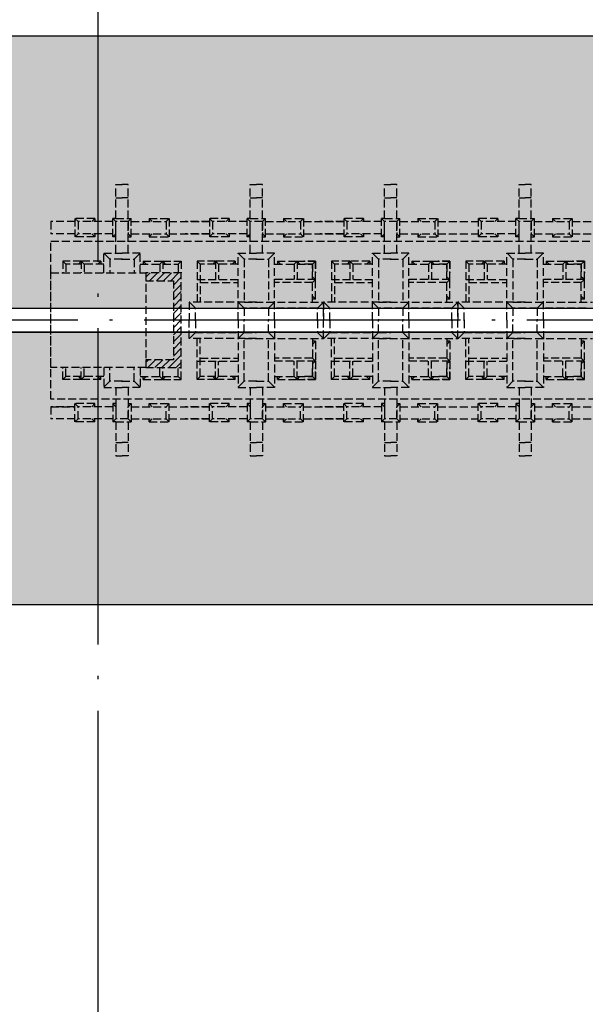
# Model space of a CAD drawing. Extents: x 76247 to 230864, y -38231 to 229048.
# Drawn here: x 140630 to 144208, y -76 to 6155 of the extents above; entities that cross this region are included whole.
import ezdxf

# ---------------------------------------------------------------- set-up
doc = ezdxf.new("R2010")
doc.units = 0
doc.header["$LTSCALE"] = 1000
doc.header["$MEASUREMENT"] = 0
doc.linetypes.add('DASH', pattern=[0.35, 0.25, -0.1])
doc.linetypes.add('DOTE', pattern=[2.42, 2, -0.2, 0.02, -0.2])
doc.layers.add('de-瓦', color=7, linetype='Continuous')
doc.layers.add('DOTE', color=194, linetype='DOTE')

msp = doc.modelspace()

# ---------------------------------------------------------------- hatches: boundary and pattern name
at = {"linetype": 'DASH', "ltscale": 0.2}
h = msp.add_hatch(dxfattribs=at)
h.set_pattern_fill('ANSI31', color=150, scale=20)
h.set_pattern_definition([(45, (2500, -5625.725), (-22.45064, 22.45064), [])])
h.paths.add_polyline_path([(141427.5, 4003.3), (141427.5, 3953.3), (141652.2, 3953.3), (141652.2, 4553.3), (141427.5, 4553.3), (141427.5, 4503.3), (141602.2, 4503.3), (141602.2, 4003.3)])
at = {"layer": 'de-瓦', "lineweight": 5}
h = msp.add_hatch(dxfattribs=at)
h.set_pattern_fill('弯瓦屋面', color=126, scale=80)
h.set_pattern_definition([(0, (0, 10973.88), (160, 160), [32, -128]), (45, (64, 10989.88), (2e-14, 160), [45.25483, -181.01934]), (90, (96, 11021.88), (-160, 160), [160]), (135, (128, 10989.88), (-160, 2e-14), [45.25483, -181.01934]), (26.56505, (32, 10973.88), (160, 1e-07), [35.776, -321.99488]), (333.43495, (128, 10989.88), (160, -1e-07), [35.776, -321.99488])])
h.paths.add_polyline_path([(139802.4, 6053.3), (151252.7, 6053.3), (151252.7, 4328.3), (139802.4, 4328.3)])
h = msp.add_hatch(dxfattribs=at)
h.set_pattern_fill('弯瓦屋面', color=126, scale=80, angle=180)
h.set_pattern_definition([(180, (0, 10973.88), (-160, -160), [32, -128]), (225, (-64, 10957.88), (-4e-14, -160), [45.25483, -181.01934]), (270, (-96, 10925.88), (160, -160), [160]), (315, (-128, 10957.88), (160, -4e-14), [45.25483, -181.01934]), (206.56505, (-32, 10973.88), (-160, -1e-07), [35.776, -321.99488]), (153.43495, (-128, 10957.88), (-160, 1e-07), [35.776, -321.99488])])
h.paths.add_polyline_path([(151252.7, 4178.3), (139802.4, 4178.3), (139802.4, 2453.3), (151252.7, 2453.3)])

# ---------------------------------------------------------------- linework, layer by layer
at = {"color": 150, "linetype": 'DASH', "ltscale": 0.2}
for p, q in [((141238.6, 4897.1), (141238.6, 5111.9)), ((141238.6, 5111.9), (141277.4, 5111.9)), ((141316.1, 5111.9), (141277.4, 5111.9)), ((141316.1, 4897.1), (141316.1, 5111.9)), ((142088.7, 4897.1), (142088.7, 5111.9)), ((142088.7, 5111.9), (142127.5, 5111.9)), ((142166.2, 5111.9), (142127.5, 5111.9)), ((142166.2, 4897.1), (142166.2, 5111.9)), ((142938.8, 4897.1), (142938.8, 5111.9)), ((142938.8, 5111.9), (142977.5, 5111.9)), ((143016.3, 5111.9), (142977.5, 5111.9)), ((143016.3, 4897.1), (143016.3, 5111.9)), ((143788.9, 4897.1), (143788.9, 5111.9)), ((143788.9, 5111.9), (143827.6, 5111.9)), ((143866.3, 5111.9), (143827.6, 5111.9)), ((143866.3, 4897.1), (143866.3, 5111.9)), ((141238.6, 5027.9), (141277.4, 5027.9)), ((141316.1, 5027.9), (141277.4, 5027.9)), ((142088.7, 5027.9), (142127.5, 5027.9)), ((142166.2, 5027.9), (142127.5, 5027.9)), ((142938.8, 5027.9), (142977.5, 5027.9)), ((143016.3, 5027.9), (142977.5, 5027.9)), ((143788.9, 5027.9), (143827.6, 5027.9)), ((143866.3, 5027.9), (143827.6, 5027.9)), ((141105.3, 4897.1), (140979.8, 4897.1)), ((140979.8, 4897.1), (140999.1, 4877.8)), ((140979.8, 4897.1), (140979.8, 4781.1)), ((141219.4, 4877.8), (140999.1, 4877.8)), ((140999.1, 4877.8), (140999.1, 4800.3)), ((141105.3, 4897.1), (141086, 4877.8)), ((141105.3, 4897.1), (141105.3, 4877.8)), ((141238.6, 4897.1), (141219.4, 4897.1)), ((141238.6, 4897.1), (141219.4, 4897.1)), ((141219.4, 4781.1), (141219.4, 4897.1)), ((141219.4, 4897.1), (141238.6, 4877.8)), ((141238.6, 4897.1), (141335.4, 4897.1)), ((141238.6, 4679.5), (141238.6, 4877.8)), ((141238.6, 4679.5), (141238.6, 4877.8)), ((141335.4, 4897.1), (141316.1, 4877.8)), ((141316.1, 4897.1), (141335.4, 4897.1)), ((141316.1, 4679.5), (141316.1, 4877.8)), ((141316.1, 4679.5), (141316.1, 4877.8)), ((141335.4, 4781.1), (141335.4, 4897.1)), ((141335.4, 4877.8), (141555.7, 4877.8)), ((141449.5, 4897.1), (141449.5, 4877.8)), ((141449.5, 4897.1), (141575, 4897.1)), ((141449.5, 4897.1), (141468.8, 4877.8)), ((141575, 4897.1), (141555.7, 4877.8)), ((141555.7, 4877.8), (141555.7, 4800.3)), ((141575, 4897.1), (141575, 4781.1)), ((141575, 4877.8), (141829.9, 4877.8)), ((141955.3, 4897.1), (141829.9, 4897.1)), ((141829.9, 4897.1), (141849.1, 4877.8)), ((141829.9, 4897.1), (141829.9, 4781.1)), ((142069.4, 4877.8), (141849.1, 4877.8)), ((141849.1, 4877.8), (141849.1, 4800.3)), ((141955.3, 4897.1), (141936.1, 4877.8)), ((141955.3, 4897.1), (141955.3, 4877.8)), ((142088.7, 4897.1), (142069.4, 4897.1)), ((142088.7, 4897.1), (142069.4, 4897.1)), ((142069.4, 4781.1), (142069.4, 4897.1)), ((142069.4, 4897.1), (142088.7, 4877.8)), ((142088.7, 4897.1), (142185.5, 4897.1)), ((142088.7, 4679.5), (142088.7, 4877.8)), ((142088.7, 4679.5), (142088.7, 4877.8)), ((142185.5, 4897.1), (142166.2, 4877.8)), ((142166.2, 4897.1), (142185.5, 4897.1)), ((142166.2, 4679.5), (142166.2, 4877.8)), ((142166.2, 4679.5), (142166.2, 4877.8)), ((142185.5, 4781.1), (142185.5, 4897.1)), ((142185.5, 4877.8), (142405.8, 4877.8)), ((142299.6, 4897.1), (142299.6, 4877.8)), ((142299.6, 4897.1), (142425, 4897.1)), ((142299.6, 4897.1), (142318.8, 4877.8)), ((142425, 4897.1), (142405.8, 4877.8)), ((142405.8, 4877.8), (142405.8, 4800.3)), ((142425, 4897.1), (142425, 4781.1)), ((142425, 4877.8), (142679.9, 4877.8)), ((142805.4, 4897.1), (142679.9, 4897.1)), ((142679.9, 4897.1), (142699.2, 4877.8)), ((142679.9, 4897.1), (142679.9, 4781.1)), ((142919.5, 4877.8), (142699.2, 4877.8)), ((142699.2, 4877.8), (142699.2, 4800.3)), ((142805.4, 4897.1), (142786.1, 4877.8)), ((142805.4, 4897.1), (142805.4, 4877.8)), ((142938.8, 4897.1), (142919.5, 4897.1)), ((142938.8, 4897.1), (142919.5, 4897.1)), ((142919.5, 4781.1), (142919.5, 4897.1)), ((142919.5, 4897.1), (142938.8, 4877.8)), ((142938.8, 4897.1), (143035.5, 4897.1)), ((142938.8, 4679.5), (142938.8, 4877.8)), ((142938.8, 4679.5), (142938.8, 4877.8)), ((143035.5, 4897.1), (143016.3, 4877.8)), ((143016.3, 4897.1), (143035.5, 4897.1)), ((143016.3, 4679.5), (143016.3, 4877.8)), ((143016.3, 4679.5), (143016.3, 4877.8)), ((143035.5, 4781.1), (143035.5, 4897.1)), ((143035.5, 4877.8), (143255.8, 4877.8)), ((143149.6, 4897.1), (143149.6, 4877.8)), ((143149.6, 4897.1), (143275.1, 4897.1)), ((143149.6, 4897.1), (143168.9, 4877.8)), ((143275.1, 4897.1), (143255.8, 4877.8)), ((143255.8, 4877.8), (143255.8, 4800.3)), ((143275.1, 4897.1), (143275.1, 4781.1)), ((143275.1, 4877.8), (143530, 4877.8)), ((143655.5, 4897.1), (143530, 4897.1)), ((143530, 4897.1), (143549.3, 4877.8)), ((143530, 4897.1), (143530, 4781.1)), ((143769.6, 4877.8), (143549.3, 4877.8)), ((143549.3, 4877.8), (143549.3, 4800.3)), ((143655.5, 4897.1), (143636.2, 4877.8)), ((143655.5, 4897.1), (143655.5, 4877.8)), ((143788.9, 4897.1), (143769.6, 4897.1)), ((143788.9, 4897.1), (143769.6, 4897.1)), ((143769.6, 4781.1), (143769.6, 4897.1)), ((143769.6, 4897.1), (143788.9, 4877.8)), ((143788.9, 4897.1), (143885.6, 4897.1)), ((143788.9, 4679.5), (143788.9, 4877.8)), ((143788.9, 4679.5), (143788.9, 4877.8)), ((143885.6, 4897.1), (143866.3, 4877.8)), ((143866.3, 4897.1), (143885.6, 4897.1)), ((143866.3, 4679.5), (143866.3, 4877.8)), ((143866.3, 4679.5), (143866.3, 4877.8)), ((143885.6, 4781.1), (143885.6, 4897.1)), ((143885.6, 4877.8), (144105.9, 4877.8)), ((143999.7, 4897.1), (143999.7, 4877.8)), ((143999.7, 4897.1), (144125.2, 4897.1)), ((143999.7, 4897.1), (144019, 4877.8)), ((144125.2, 4897.1), (144105.9, 4877.8)), ((144105.9, 4877.8), (144105.9, 4800.3)), ((144125.2, 4897.1), (144125.2, 4781.1)), ((144125.2, 4877.8), (144380.1, 4877.8)), ((140999.1, 4800.3), (140979.8, 4781.1)), ((141219.4, 4800.3), (140999.1, 4800.3)), ((141086, 4800.3), (141105.3, 4781.1)), ((141105.3, 4800.3), (141105.3, 4781.1)), ((141219.4, 4781.1), (141238.6, 4800.3)), ((141335.4, 4781.1), (141316.1, 4800.3)), ((141335.4, 4800.3), (141555.7, 4800.3)), ((141449.5, 4800.3), (141449.5, 4781.1)), ((141468.8, 4800.3), (141449.5, 4781.1)), ((141555.7, 4800.3), (141575, 4781.1)), ((141575, 4800.3), (141829.9, 4800.3)), ((141849.1, 4800.3), (141829.9, 4781.1)), ((142069.4, 4800.3), (141849.1, 4800.3)), ((141936.1, 4800.3), (141955.3, 4781.1)), ((141955.3, 4800.3), (141955.3, 4781.1)), ((142069.4, 4781.1), (142088.7, 4800.3)), ((142185.5, 4781.1), (142166.2, 4800.3)), ((142185.5, 4800.3), (142405.8, 4800.3)), ((142299.6, 4800.3), (142299.6, 4781.1)), ((142318.8, 4800.3), (142299.6, 4781.1)), ((142405.8, 4800.3), (142425, 4781.1)), ((142425, 4800.3), (142679.9, 4800.3)), ((142699.2, 4800.3), (142679.9, 4781.1)), ((142919.5, 4800.3), (142699.2, 4800.3)), ((142786.1, 4800.3), (142805.4, 4781.1)), ((142805.4, 4800.3), (142805.4, 4781.1)), ((142919.5, 4781.1), (142938.8, 4800.3)), ((143035.5, 4781.1), (143016.3, 4800.3)), ((143035.5, 4800.3), (143255.8, 4800.3)), ((143149.6, 4800.3), (143149.6, 4781.1)), ((143168.9, 4800.3), (143149.6, 4781.1)), ((143255.8, 4800.3), (143275.1, 4781.1)), ((143275.1, 4800.3), (143530, 4800.3)), ((143549.3, 4800.3), (143530, 4781.1)), ((143769.6, 4800.3), (143549.3, 4800.3)), ((143636.2, 4800.3), (143655.5, 4781.1)), ((143655.5, 4800.3), (143655.5, 4781.1)), ((143769.6, 4781.1), (143788.9, 4800.3)), ((143885.6, 4781.1), (143866.3, 4800.3)), ((143885.6, 4800.3), (144105.9, 4800.3)), ((143999.7, 4800.3), (143999.7, 4781.1)), ((144019, 4800.3), (143999.7, 4781.1)), ((144105.9, 4800.3), (144125.2, 4781.1)), ((144125.2, 4800.3), (144380.1, 4800.3)), ((141105.3, 4781.1), (140979.8, 4781.1)), ((141238.6, 4781.1), (141219.4, 4781.1)), ((141316.1, 4781.1), (141335.4, 4781.1)), ((141449.5, 4781.1), (141575, 4781.1)), ((141955.3, 4781.1), (141829.9, 4781.1)), ((142088.7, 4781.1), (142069.4, 4781.1)), ((142166.2, 4781.1), (142185.5, 4781.1)), ((142299.6, 4781.1), (142425, 4781.1)), ((142805.4, 4781.1), (142679.9, 4781.1)), ((142938.8, 4781.1), (142919.5, 4781.1)), ((143016.3, 4781.1), (143035.5, 4781.1)), ((143149.6, 4781.1), (143275.1, 4781.1)), ((143655.5, 4781.1), (143530, 4781.1)), ((143788.9, 4781.1), (143769.6, 4781.1)), ((143866.3, 4781.1), (143885.6, 4781.1)), ((143999.7, 4781.1), (144125.2, 4781.1)), ((141161.8, 4678), (141277.4, 4678)), ((141161.8, 4553.3), (141161.8, 4678)), ((141200.2, 4639.2), (141161.8, 4678)), ((141393, 4678), (141277.4, 4678)), ((141354.6, 4639.2), (141393, 4678)), ((141393, 4553.3), (141393, 4678)), ((142011.5, 4678), (142127.1, 4678)), ((142011.5, 4253.3), (142011.5, 4678)), ((142049.9, 4639.2), (142011.5, 4678)), ((142242.6, 4678), (142127.1, 4678)), ((142204.3, 4639.2), (142242.6, 4678)), ((142242.6, 4253.3), (142242.6, 4678)), ((142861.6, 4678), (142977.1, 4678)), ((142861.6, 4253.3), (142861.6, 4678)), ((142899.9, 4639.2), (142861.6, 4678)), ((143092.7, 4678), (142977.1, 4678)), ((143054.4, 4639.2), (143092.7, 4678)), ((143092.7, 4253.3), (143092.7, 4678)), ((143711.6, 4678), (143827.2, 4678)), ((143711.6, 4253.3), (143711.6, 4678)), ((143750, 4639.2), (143711.6, 4678)), ((143942.8, 4678), (143827.2, 4678)), ((143904.4, 4639.2), (143942.8, 4678)), ((143942.8, 4253.3), (143942.8, 4678)), ((140902.5, 4627.9), (140902.5, 4553.3)), ((141018.7, 4627.9), (140902.5, 4627.9)), ((140902.5, 4627.9), (140921.8, 4608.6)), ((141018.7, 4627.9), (141002.6, 4608.6)), ((141018.7, 4627.9), (141018.7, 4553.3)), ((141018.7, 4627.9), (141038, 4608.6)), ((141144.2, 4627.9), (141018.7, 4627.9)), ((141144.2, 4627.9), (141124.9, 4608.6)), ((141144.2, 4627.9), (141144.2, 4608.6)), ((141277.4, 4639.2), (141200.2, 4639.2)), ((141200.2, 4639.2), (141200.2, 4553.3)), ((141274, 4639.2), (141277.4, 4639.2)), ((141280.8, 4639.2), (141277.4, 4639.2)), ((141277.4, 4639.2), (141354.6, 4639.2)), ((141354.6, 4639.2), (141354.6, 4553.3)), ((141410.5, 4627.9), (141429.8, 4608.6)), ((141410.5, 4627.9), (141536, 4627.9)), ((141410.5, 4627.9), (141410.5, 4608.6)), ((141536, 4627.9), (141516.7, 4608.6)), ((141536, 4627.9), (141552.2, 4608.6)), ((141536, 4627.9), (141652.2, 4627.9)), ((141536, 4627.9), (141536, 4553.3)), ((141652.2, 4627.9), (141632.9, 4608.6)), ((141652.2, 4627.9), (141652.2, 4553.3)), ((141752.2, 4627.9), (141752.2, 4368.7)), ((141868.4, 4627.9), (141752.2, 4627.9)), ((141752.2, 4627.9), (141771.5, 4608.6)), ((141868.4, 4627.9), (141852.2, 4608.6)), ((141868.4, 4627.9), (141887.7, 4608.6)), ((141993.9, 4627.9), (141868.4, 4627.9)), ((141868.4, 4627.9), (141868.4, 4511.8)), ((141993.9, 4627.9), (141974.6, 4608.6)), ((141993.9, 4627.9), (141993.9, 4608.6)), ((142127.1, 4639.2), (142049.9, 4639.2)), ((142049.9, 4639.2), (142049.9, 4368.6)), ((142123.7, 4639.2), (142127.1, 4639.2)), ((142130.5, 4639.2), (142127.1, 4639.2)), ((142127.1, 4639.2), (142204.3, 4639.2)), ((142204.3, 4639.2), (142204.3, 4368.6)), ((142260.2, 4627.9), (142279.5, 4608.6)), ((142260.2, 4627.9), (142385.7, 4627.9)), ((142260.2, 4627.9), (142260.2, 4608.6)), ((142385.7, 4627.9), (142366.4, 4608.6)), ((142385.7, 4627.9), (142401.9, 4608.6)), ((142385.7, 4627.9), (142501.9, 4627.9)), ((142385.7, 4627.9), (142385.7, 4511.8)), ((142501.9, 4627.9), (142427.3, 4628)), ((142501.9, 4627.9), (142482.6, 4608.6)), ((142501.9, 4627.9), (142482.6, 4608.7)), ((142501.9, 4627.9), (142501.9, 4553.3)), ((142501.9, 4511.7), (142501.9, 4627.9)), ((142602.3, 4627.9), (142602.3, 4368.7)), ((142718.5, 4627.9), (142602.3, 4627.9)), ((142602.3, 4627.9), (142621.6, 4608.6)), ((142718.5, 4627.9), (142702.3, 4608.6)), ((142718.5, 4627.9), (142737.8, 4608.6)), ((142844, 4627.9), (142718.5, 4627.9)), ((142718.5, 4627.9), (142718.5, 4511.8)), ((142844, 4627.9), (142824.7, 4608.6)), ((142844, 4627.9), (142844, 4608.6)), ((142977.1, 4639.2), (142899.9, 4639.2)), ((142899.9, 4639.2), (142899.9, 4368.6)), ((142973.7, 4639.2), (142977.1, 4639.2)), ((142980.5, 4639.2), (142977.1, 4639.2)), ((142977.1, 4639.2), (143054.4, 4639.2)), ((143054.4, 4639.2), (143054.4, 4368.6)), ((143110.3, 4627.9), (143129.6, 4608.6)), ((143110.3, 4627.9), (143235.8, 4627.9)), ((143110.3, 4627.9), (143110.3, 4608.6)), ((143235.8, 4627.9), (143216.5, 4608.6)), ((143235.8, 4627.9), (143252, 4608.6)), ((143235.8, 4627.9), (143352, 4627.9)), ((143235.8, 4627.9), (143235.8, 4511.8)), ((143352, 4627.9), (143277.3, 4628)), ((143352, 4627.9), (143332.7, 4608.6)), ((143352, 4627.9), (143332.7, 4608.7)), ((143351.9, 4511.7), (143352, 4627.9)), ((143352, 4627.9), (143352, 4553.3)), ((143452.4, 4627.9), (143452.4, 4368.7)), ((143568.6, 4627.9), (143452.4, 4627.9)), ((143452.4, 4627.9), (143471.6, 4608.6)), ((143568.6, 4627.9), (143552.4, 4608.6)), ((143568.6, 4627.9), (143587.9, 4608.6)), ((143694.1, 4627.9), (143568.6, 4627.9)), ((143568.6, 4627.9), (143568.6, 4511.8)), ((143694.1, 4627.9), (143674.8, 4608.6)), ((143694.1, 4627.9), (143694.1, 4608.6)), ((143827.2, 4639.2), (143750, 4639.2)), ((143750, 4639.2), (143750, 4368.6)), ((143823.8, 4639.2), (143827.2, 4639.2)), ((143830.6, 4639.2), (143827.2, 4639.2)), ((143827.2, 4639.2), (143904.4, 4639.2)), ((143904.4, 4639.2), (143904.4, 4368.6)), ((143960.4, 4627.9), (143979.7, 4608.6)), ((143960.4, 4627.9), (144085.9, 4627.9)), ((143960.4, 4627.9), (143960.4, 4608.6)), ((144085.9, 4627.9), (144066.6, 4608.6)), ((144085.9, 4627.9), (144102, 4608.6)), ((144085.9, 4627.9), (144202.1, 4627.9)), ((144085.9, 4627.9), (144085.9, 4511.8)), ((144202.1, 4627.9), (144127.4, 4628)), ((144202.1, 4627.9), (144182.8, 4608.6)), ((144202.1, 4627.9), (144182.8, 4608.7)), ((144202, 4511.7), (144202.1, 4627.9)), ((144202.1, 4627.9), (144202.1, 4553.3)), ((140921.8, 4608.6), (140921.8, 4553.3)), ((141018.7, 4608.6), (140921.8, 4608.6)), ((141161.8, 4608.6), (141038, 4608.6)), ((141038, 4608.6), (141038, 4553.3)), ((141393, 4608.6), (141516.7, 4608.6)), ((141516.7, 4608.6), (141516.7, 4553.3)), ((141536, 4608.6), (141632.9, 4608.6)), ((141632.9, 4608.6), (141632.9, 4553.3)), ((141771.5, 4608.6), (141771.5, 4368.7)), ((141868.4, 4608.6), (141771.5, 4608.6)), ((142011.5, 4608.6), (141887.7, 4608.6)), ((141887.7, 4608.6), (141887.7, 4511.8)), ((142242.6, 4608.6), (142366.4, 4608.6)), ((142366.4, 4608.6), (142366.4, 4511.8)), ((142385.7, 4608.6), (142482.6, 4608.6)), ((142482.6, 4608.7), (142427.2, 4608.7)), ((142482.6, 4511.7), (142482.6, 4608.7)), ((142482.6, 4608.6), (142482.6, 4553.3)), ((142621.6, 4608.6), (142621.6, 4368.7)), ((142718.5, 4608.6), (142621.6, 4608.6)), ((142861.6, 4608.6), (142737.8, 4608.6)), ((142737.8, 4608.6), (142737.8, 4511.8)), ((143092.7, 4608.6), (143216.5, 4608.6)), ((143216.5, 4608.6), (143216.5, 4511.8)), ((143235.8, 4608.6), (143332.7, 4608.6)), ((143332.7, 4608.7), (143277.3, 4608.7)), ((143332.7, 4511.7), (143332.7, 4608.7)), ((143332.7, 4608.6), (143332.7, 4553.3)), ((143471.6, 4608.6), (143471.6, 4368.7)), ((143568.6, 4608.6), (143471.6, 4608.6)), ((143711.6, 4608.6), (143587.9, 4608.6)), ((143587.9, 4608.6), (143587.9, 4511.8)), ((143942.8, 4608.6), (144066.6, 4608.6)), ((144066.6, 4608.6), (144066.6, 4511.8)), ((144085.9, 4608.6), (144182.8, 4608.6)), ((144182.8, 4608.7), (144127.4, 4608.7)), ((144182.7, 4511.7), (144182.8, 4608.7)), ((144182.8, 4608.6), (144182.8, 4553.3)), ((141752.3, 4511.7), (142011.5, 4511.8)), ((141771.6, 4492.5), (142011.5, 4492.6)), ((142501.9, 4511.7), (142242.6, 4511.8)), ((142482.6, 4492.5), (142242.6, 4492.6)), ((142482.5, 4368.7), (142482.6, 4492.5)), ((142501.9, 4511.7), (142482.6, 4527.9)), ((142501.9, 4511.7), (142482.6, 4492.5)), ((142501.8, 4386.2), (142501.9, 4511.7)), ((142602.4, 4511.7), (142861.6, 4511.8)), ((142621.6, 4492.5), (142861.6, 4492.6)), ((143351.9, 4511.7), (143092.7, 4511.8)), ((143332.6, 4492.5), (143092.7, 4492.6)), ((143351.9, 4511.7), (143332.6, 4492.5)), ((143332.6, 4368.7), (143332.6, 4492.5)), ((143351.9, 4511.7), (143332.7, 4527.9)), ((143351.9, 4386.2), (143351.9, 4511.7)), ((143452.4, 4511.7), (143711.6, 4511.8)), ((143471.7, 4492.5), (143711.6, 4492.6)), ((144202, 4511.7), (143942.8, 4511.8)), ((144182.7, 4492.5), (143942.8, 4492.6)), ((144202, 4511.7), (144182.7, 4527.9)), ((144202, 4511.7), (144182.7, 4492.5)), ((144182.7, 4368.7), (144182.7, 4492.5)), ((144201.9, 4386.2), (144202, 4511.7)), ((141741.2, 4330.3), (141702.4, 4368.6)), ((142127.2, 4368.6), (141702.4, 4368.6)), ((141702.4, 4368.6), (141702.4, 4253.1)), ((142049.9, 4368.6), (142552.5, 4368.6)), ((142501.8, 4386.2), (142482.5, 4405.5)), ((142501.8, 4386.2), (142482.5, 4386.2)), ((142513.8, 4330.3), (142552.5, 4368.6)), ((142552.5, 4137.5), (142552.5, 4368.6)), ((142591.2, 4330.3), (142552.5, 4368.6)), ((142977.3, 4368.6), (142552.5, 4368.6)), ((142552.5, 4368.6), (142552.5, 4253.1)), ((142899.9, 4368.6), (143402.6, 4368.6)), ((143351.9, 4386.2), (143332.6, 4405.5)), ((143351.9, 4386.2), (143332.6, 4386.2)), ((143363.9, 4330.3), (143402.6, 4368.6)), ((143441.3, 4330.3), (143402.5, 4368.6)), ((143827.3, 4368.6), (143402.5, 4368.6)), ((143402.5, 4368.6), (143402.5, 4253.1)), ((143402.6, 4137.5), (143402.6, 4368.6)), ((143402.6, 4137.5), (143402.6, 4368.6)), ((143750, 4368.6), (144252.7, 4368.6)), ((144201.9, 4386.2), (144182.7, 4405.5)), ((144201.9, 4386.2), (144182.7, 4386.2)), ((141741.2, 4330.3), (142011.5, 4330.3)), ((141741.2, 4253.1), (141741.2, 4330.3)), ((142049.9, 4330.3), (142049.9, 4253.3)), ((142049.9, 4330.3), (142127.2, 4330.3)), ((142204.3, 4330.3), (142049.9, 4330.3)), ((142204.3, 4330.3), (142204.3, 4253.3)), ((142513.8, 4330.3), (142242.6, 4330.3)), ((142513.8, 4253.1), (142513.8, 4330.3)), ((142591.2, 4330.3), (142861.6, 4330.3)), ((142591.2, 4253.1), (142591.2, 4330.3)), ((142899.9, 4330.3), (142899.9, 4253.3)), ((142899.9, 4330.3), (142977.2, 4330.3)), ((143054.4, 4330.3), (142899.9, 4330.3)), ((143054.4, 4330.3), (143054.4, 4253.3)), ((143363.9, 4330.3), (143092.7, 4330.3)), ((143363.9, 4253.1), (143363.9, 4330.3)), ((143441.3, 4330.3), (143711.6, 4330.3)), ((143441.3, 4253.1), (143441.3, 4330.3)), ((143750, 4330.3), (143750, 4253.3)), ((143750, 4330.3), (143827.3, 4330.3)), ((143904.4, 4330.3), (143750, 4330.3)), ((143904.4, 4330.3), (143904.4, 4253.3)), ((144213.9, 4330.3), (143942.8, 4330.3)), ((141702.4, 4137.5), (141702.4, 4253.1)), ((141741.2, 4256.5), (141741.2, 4253.1)), ((141741.2, 4253.1), (141741.2, 4175.8)), ((141741.2, 4249.7), (141741.2, 4253.1)), ((142011.5, 4253.3), (142011.5, 3828.5)), ((142049.9, 4175.8), (142049.9, 4253.3)), ((142204.3, 4175.8), (142204.3, 4253.3)), ((142242.6, 4253.3), (142242.6, 3828.5)), ((142513.8, 4256.5), (142513.8, 4253.1)), ((142513.8, 4253.1), (142513.8, 4175.8)), ((142513.8, 4249.7), (142513.8, 4253.1)), ((142552.5, 4137.5), (142552.5, 4253.1)), ((142591.2, 4256.5), (142591.2, 4253.1)), ((142591.2, 4253.1), (142591.2, 4175.8)), ((142591.2, 4249.7), (142591.2, 4253.1)), ((142861.6, 4253.3), (142861.6, 3828.5)), ((142899.9, 4175.8), (142899.9, 4253.3)), ((143054.4, 4175.8), (143054.4, 4253.3)), ((143092.7, 4253.3), (143092.7, 3828.5)), ((143363.9, 4256.5), (143363.9, 4253.1)), ((143363.9, 4253.1), (143363.9, 4175.8)), ((143363.9, 4249.7), (143363.9, 4253.1)), ((143402.5, 4137.5), (143402.5, 4253.1)), ((143441.3, 4256.5), (143441.3, 4253.1)), ((143441.3, 4253.1), (143441.3, 4175.8)), ((143441.3, 4249.7), (143441.3, 4253.1)), ((143711.6, 4253.3), (143711.6, 3828.5)), ((143750, 4175.8), (143750, 4253.3)), ((143904.4, 4175.8), (143904.4, 4253.3)), ((143942.8, 4253.3), (143942.8, 3828.5)), ((141741.2, 4175.8), (141702.4, 4137.5)), ((141741.2, 4175.8), (142011.5, 4175.8)), ((142049.9, 4175.8), (142127.1, 4175.8)), ((142204.3, 4175.8), (142049.9, 4175.8)), ((142513.8, 4175.8), (142242.6, 4175.8)), ((142513.8, 4175.8), (142552.5, 4137.5)), ((142591.2, 4175.8), (142552.5, 4137.5)), ((142591.2, 4175.8), (142861.6, 4175.8)), ((142899.9, 4175.8), (142977.2, 4175.8)), ((143054.4, 4175.8), (142899.9, 4175.8)), ((143363.9, 4175.8), (143092.7, 4175.8)), ((143363.9, 4175.8), (143402.6, 4137.5)), ((143441.3, 4175.8), (143402.5, 4137.5)), ((143441.3, 4175.8), (143711.6, 4175.8)), ((143750, 4175.8), (143827.2, 4175.8)), ((143904.4, 4175.8), (143750, 4175.8)), ((144213.9, 4175.8), (143942.8, 4175.8)), ((142127.1, 4137.5), (141702.4, 4137.5)), ((141752.2, 3878.6), (141752.2, 4137.5)), ((141771.5, 3897.9), (141771.5, 4137.5)), ((142049.9, 3867.3), (142049.9, 4137.5)), ((142049.9, 4137.5), (142552.5, 4137.5)), ((142204.3, 3867.3), (142204.3, 4137.5)), ((142482.4, 4137.5), (142482.3, 4013.7)), ((142501.7, 4119.9), (142482.4, 4119.9)), ((142501.7, 4119.9), (142482.4, 4100.7)), ((142501.7, 4119.9), (142501.6, 3994.4)), ((142977.1, 4137.5), (142552.5, 4137.5)), ((142602.3, 3878.6), (142602.3, 4137.5)), ((142621.6, 3897.9), (142621.6, 4137.5)), ((142899.9, 3867.3), (142899.9, 4137.5)), ((142899.9, 4137.5), (143402.6, 4137.5)), ((143054.4, 3867.3), (143054.4, 4137.5)), ((143332.5, 4137.5), (143332.4, 4013.7)), ((143351.7, 4119.9), (143332.5, 4119.9)), ((143351.7, 4119.9), (143332.5, 4100.7)), ((143351.7, 4119.9), (143351.7, 3994.4)), ((143827.2, 4137.5), (143402.5, 4137.5)), ((143452.4, 3878.6), (143452.4, 4137.5)), ((143471.6, 3897.9), (143471.6, 4137.5)), ((143750, 3867.3), (143750, 4137.5)), ((143750, 4137.5), (144252.7, 4137.5)), ((143904.4, 3867.3), (143904.4, 4137.5)), ((144182.5, 4137.5), (144182.5, 4013.7)), ((144201.8, 4119.9), (144182.5, 4119.9)), ((144201.8, 4119.9), (144182.5, 4100.7)), ((144201.8, 4119.9), (144201.8, 3994.4)), ((141752.5, 3994.4), (142011.5, 3994.6)), ((141771.8, 4013.7), (142011.5, 4013.8)), ((141868.4, 3878.6), (141868.4, 3994.5)), ((141887.7, 3897.9), (141887.7, 3994.5)), ((142482.3, 4013.7), (142242.6, 4013.8)), ((142501.6, 3994.4), (142242.6, 3994.6)), ((142366.4, 3897.9), (142366.4, 3994.5)), ((142385.7, 3878.6), (142385.7, 3994.5)), ((142501.6, 3994.4), (142482.3, 4013.7)), ((142482.3, 3994.4), (142482.3, 3897.5)), ((142501.6, 3994.4), (142482.3, 3978.3)), ((142501.6, 3994.4), (142501.5, 3878.2)), ((142602.6, 3994.4), (142861.6, 3994.6)), ((142621.9, 4013.7), (142861.6, 4013.8)), ((142718.5, 3878.6), (142718.5, 3994.5)), ((142737.8, 3897.9), (142737.8, 3994.5)), ((143332.4, 4013.7), (143092.7, 4013.8)), ((143351.7, 3994.4), (143092.7, 3994.6)), ((143216.5, 3897.9), (143216.5, 3994.5)), ((143235.8, 3878.6), (143235.8, 3994.5)), ((143351.7, 3994.4), (143332.4, 4013.7)), ((143332.4, 3994.4), (143332.4, 3897.5)), ((143351.7, 3994.4), (143332.4, 3978.3)), ((143351.7, 3994.4), (143351.6, 3878.2)), ((143452.7, 3994.4), (143711.6, 3994.6)), ((143472, 4013.7), (143711.6, 4013.8)), ((143568.6, 3878.6), (143568.6, 3994.5)), ((143587.9, 3897.9), (143587.9, 3994.5)), ((144182.5, 4013.7), (143942.8, 4013.8)), ((144201.8, 3994.4), (143942.8, 3994.6)), ((144066.6, 3897.9), (144066.6, 3994.5)), ((144085.9, 3878.6), (144085.9, 3994.5)), ((144182.5, 3994.4), (144182.4, 3897.5)), ((144201.8, 3994.4), (144182.5, 4013.7)), ((144201.8, 3994.4), (144182.5, 3978.3)), ((144201.8, 3994.4), (144201.7, 3878.2)), ((140902.5, 3878.6), (140902.5, 3953.3)), ((140921.8, 3897.9), (140921.8, 3953.3)), ((141018.7, 3878.6), (141018.7, 3953.3)), ((141038, 3897.9), (141038, 3953.3)), ((141161.8, 3953.3), (141161.8, 3828.5)), ((141200.2, 3867.3), (141200.2, 3953.3)), ((141354.6, 3867.3), (141354.6, 3953.3)), ((141393, 3953.3), (141393, 3828.5)), ((141516.7, 3897.9), (141516.7, 3953.3)), ((141536, 3878.6), (141536, 3953.3)), ((141632.9, 3897.9), (141632.9, 3953.3)), ((141652.2, 3878.6), (141652.2, 3953.3)), ((142482.6, 3897.9), (142482.6, 3953.3)), ((142501.9, 3878.6), (142501.9, 3953.3)), ((143332.7, 3897.9), (143332.7, 3953.3)), ((143352, 3878.6), (143352, 3953.3)), ((144182.8, 3897.9), (144182.8, 3953.3)), ((144202.1, 3878.6), (144202.1, 3953.3)), ((140902.5, 3878.6), (140921.8, 3897.9)), ((141018.7, 3878.6), (140902.5, 3878.6)), ((141018.7, 3897.9), (140921.8, 3897.9)), ((141018.7, 3878.6), (141002.6, 3897.9)), ((141018.7, 3878.6), (141038, 3897.9)), ((141144.2, 3878.6), (141018.7, 3878.6)), ((141161.8, 3897.9), (141038, 3897.9)), ((141144.2, 3878.6), (141124.9, 3897.9)), ((141144.2, 3878.6), (141144.2, 3897.9)), ((141200.2, 3867.3), (141161.8, 3828.5)), ((141277.4, 3867.3), (141200.2, 3867.3)), ((141274, 3867.3), (141277.4, 3867.3)), ((141280.8, 3867.3), (141277.4, 3867.3)), ((141277.4, 3867.3), (141354.6, 3867.3)), ((141354.6, 3867.3), (141393, 3828.5)), ((141393, 3897.9), (141516.7, 3897.9)), ((141410.5, 3878.6), (141429.8, 3897.9)), ((141410.5, 3878.6), (141410.5, 3897.9)), ((141410.5, 3878.6), (141536, 3878.6)), ((141536, 3878.6), (141516.7, 3897.9)), ((141536, 3878.6), (141552.2, 3897.9)), ((141536, 3897.9), (141632.9, 3897.9)), ((141536, 3878.6), (141652.2, 3878.6)), ((141652.2, 3878.6), (141632.9, 3897.9)), ((141752.2, 3878.6), (141771.5, 3897.9)), ((141868.4, 3878.6), (141752.2, 3878.6)), ((141868.4, 3897.9), (141771.5, 3897.9)), ((141868.4, 3878.6), (141852.2, 3897.9)), ((141868.4, 3878.6), (141887.7, 3897.9)), ((141993.9, 3878.6), (141868.4, 3878.6)), ((142011.5, 3897.9), (141887.7, 3897.9)), ((141993.9, 3878.6), (141974.6, 3897.9)), ((141993.9, 3878.6), (141993.9, 3897.9)), ((142049.9, 3867.3), (142011.5, 3828.5)), ((142127.1, 3867.3), (142049.9, 3867.3)), ((142123.7, 3867.3), (142127.1, 3867.3)), ((142130.5, 3867.3), (142127.1, 3867.3)), ((142127.1, 3867.3), (142204.3, 3867.3)), ((142204.3, 3867.3), (142242.6, 3828.5)), ((142242.6, 3897.9), (142366.4, 3897.9)), ((142260.2, 3878.6), (142279.5, 3897.9)), ((142260.2, 3878.6), (142260.2, 3897.9)), ((142260.2, 3878.6), (142385.7, 3878.6)), ((142385.7, 3878.6), (142366.4, 3897.9)), ((142385.7, 3878.6), (142401.9, 3897.9)), ((142385.7, 3897.9), (142482.6, 3897.9)), ((142385.7, 3878.6), (142501.9, 3878.6)), ((142482.3, 3897.5), (142426.9, 3897.5)), ((142501.5, 3878.2), (142426.9, 3878.3)), ((142501.5, 3878.2), (142482.3, 3897.5)), ((142501.9, 3878.6), (142482.6, 3897.9)), ((142602.3, 3878.6), (142621.6, 3897.9)), ((142718.5, 3878.6), (142602.3, 3878.6)), ((142718.5, 3897.9), (142621.6, 3897.9)), ((142718.5, 3878.6), (142702.3, 3897.9)), ((142718.5, 3878.6), (142737.8, 3897.9)), ((142844, 3878.6), (142718.5, 3878.6)), ((142861.6, 3897.9), (142737.8, 3897.9)), ((142844, 3878.6), (142824.7, 3897.9)), ((142844, 3878.6), (142844, 3897.9)), ((142899.9, 3867.3), (142861.6, 3828.5)), ((142977.1, 3867.3), (142899.9, 3867.3)), ((142973.7, 3867.3), (142977.1, 3867.3)), ((142980.5, 3867.3), (142977.1, 3867.3)), ((142977.1, 3867.3), (143054.4, 3867.3)), ((143054.4, 3867.3), (143092.7, 3828.5)), ((143092.7, 3897.9), (143216.5, 3897.9)), ((143110.3, 3878.6), (143129.6, 3897.9)), ((143110.3, 3878.6), (143110.3, 3897.9)), ((143110.3, 3878.6), (143235.8, 3878.6)), ((143235.8, 3878.6), (143216.5, 3897.9)), ((143235.8, 3878.6), (143252, 3897.9)), ((143235.8, 3897.9), (143332.7, 3897.9)), ((143235.8, 3878.6), (143352, 3878.6)), ((143332.4, 3897.5), (143277, 3897.5)), ((143351.6, 3878.2), (143277, 3878.3)), ((143351.6, 3878.2), (143332.4, 3897.5)), ((143352, 3878.6), (143332.7, 3897.9)), ((143452.4, 3878.6), (143471.6, 3897.9)), ((143568.6, 3878.6), (143452.4, 3878.6)), ((143568.6, 3897.9), (143471.6, 3897.9)), ((143568.6, 3878.6), (143552.4, 3897.9)), ((143568.6, 3878.6), (143587.9, 3897.9)), ((143694.1, 3878.6), (143568.6, 3878.6)), ((143711.6, 3897.9), (143587.9, 3897.9)), ((143694.1, 3878.6), (143674.8, 3897.9)), ((143694.1, 3878.6), (143694.1, 3897.9)), ((143750, 3867.3), (143711.6, 3828.5)), ((143827.2, 3867.3), (143750, 3867.3)), ((143823.8, 3867.3), (143827.2, 3867.3)), ((143830.6, 3867.3), (143827.2, 3867.3)), ((143827.2, 3867.3), (143904.4, 3867.3)), ((143904.4, 3867.3), (143942.8, 3828.5)), ((143942.8, 3897.9), (144066.6, 3897.9)), ((143960.4, 3878.6), (143979.7, 3897.9)), ((143960.4, 3878.6), (143960.4, 3897.9)), ((143960.4, 3878.6), (144085.9, 3878.6)), ((144085.9, 3878.6), (144066.6, 3897.9)), ((144085.9, 3878.6), (144102, 3897.9)), ((144085.9, 3897.9), (144182.8, 3897.9)), ((144085.9, 3878.6), (144202.1, 3878.6)), ((144182.4, 3897.5), (144127, 3897.5)), ((144201.7, 3878.2), (144127, 3878.3)), ((144201.7, 3878.2), (144182.4, 3897.5)), ((144202.1, 3878.6), (144182.8, 3897.9)), ((141161.8, 3828.5), (141277.4, 3828.5)), ((141238.6, 3827), (141238.6, 3628.7)), ((141238.6, 3827), (141238.6, 3628.7)), ((141393, 3828.5), (141277.4, 3828.5)), ((141316.1, 3827), (141316.1, 3628.7)), ((141316.1, 3827), (141316.1, 3628.7)), ((142011.5, 3828.5), (142127.1, 3828.5)), ((142088.7, 3827), (142088.7, 3628.7)), ((142088.7, 3827), (142088.7, 3628.7)), ((142242.6, 3828.5), (142127.1, 3828.5)), ((142166.2, 3827), (142166.2, 3628.7)), ((142166.2, 3827), (142166.2, 3628.7)), ((142861.6, 3828.5), (142977.1, 3828.5)), ((142938.8, 3827), (142938.8, 3628.7)), ((142938.8, 3827), (142938.8, 3628.7)), ((143092.7, 3828.5), (142977.1, 3828.5)), ((143016.3, 3827), (143016.3, 3628.7)), ((143016.3, 3827), (143016.3, 3628.7)), ((143711.6, 3828.5), (143827.2, 3828.5)), ((143788.9, 3827), (143788.9, 3628.7)), ((143788.9, 3827), (143788.9, 3628.7)), ((143942.8, 3828.5), (143827.2, 3828.5)), ((143866.3, 3827), (143866.3, 3628.7)), ((143866.3, 3827), (143866.3, 3628.7)), ((140827.5, 3706.2), (140979.8, 3706.2)), ((141105.3, 3725.5), (140979.8, 3725.5)), ((140999.1, 3706.2), (140979.8, 3725.5)), ((140979.8, 3609.5), (140979.8, 3725.5)), ((141219.4, 3706.2), (140999.1, 3706.2)), ((140999.1, 3628.7), (140999.1, 3706.2)), ((141086, 3706.2), (141105.3, 3725.5)), ((141105.3, 3706.2), (141105.3, 3725.5)), ((141219.4, 3725.5), (141219.4, 3609.5)), ((141238.6, 3725.5), (141219.4, 3725.5)), ((141219.4, 3725.5), (141238.6, 3706.2)), ((141335.4, 3725.5), (141316.1, 3706.2)), ((141316.1, 3725.5), (141335.4, 3725.5)), ((141335.4, 3725.5), (141335.4, 3609.5)), ((141335.4, 3706.2), (141555.7, 3706.2)), ((141449.5, 3706.2), (141449.5, 3725.5)), ((141449.5, 3725.5), (141575, 3725.5)), ((141468.8, 3706.2), (141449.5, 3725.5)), ((141555.7, 3706.2), (141575, 3725.5)), ((141555.7, 3628.7), (141555.7, 3706.2)), ((141575, 3609.5), (141575, 3725.5)), ((141575, 3706.2), (141829.9, 3706.2)), ((141955.3, 3725.5), (141829.9, 3725.5)), ((141849.1, 3706.2), (141829.9, 3725.5)), ((141829.9, 3609.5), (141829.9, 3725.5)), ((142069.4, 3706.2), (141849.1, 3706.2)), ((141849.1, 3628.7), (141849.1, 3706.2)), ((141936.1, 3706.2), (141955.3, 3725.5)), ((141955.3, 3706.2), (141955.3, 3725.5)), ((142069.4, 3725.5), (142069.4, 3609.5)), ((142088.7, 3725.5), (142069.4, 3725.5)), ((142069.4, 3725.5), (142088.7, 3706.2)), ((142185.5, 3725.5), (142166.2, 3706.2)), ((142166.2, 3725.5), (142185.5, 3725.5)), ((142185.5, 3725.5), (142185.5, 3609.5)), ((142185.5, 3706.2), (142405.8, 3706.2)), ((142299.6, 3706.2), (142299.6, 3725.5)), ((142299.6, 3725.5), (142425, 3725.5)), ((142318.8, 3706.2), (142299.6, 3725.5)), ((142405.8, 3706.2), (142425, 3725.5)), ((142405.8, 3628.7), (142405.8, 3706.2)), ((142425, 3609.5), (142425, 3725.5)), ((142425, 3706.2), (142679.9, 3706.2)), ((142805.4, 3725.5), (142679.9, 3725.5)), ((142699.2, 3706.2), (142679.9, 3725.5)), ((142679.9, 3609.5), (142679.9, 3725.5)), ((142919.5, 3706.2), (142699.2, 3706.2)), ((142699.2, 3628.7), (142699.2, 3706.2)), ((142786.1, 3706.2), (142805.4, 3725.5)), ((142805.4, 3706.2), (142805.4, 3725.5)), ((142919.5, 3725.5), (142919.5, 3609.5)), ((142938.8, 3725.5), (142919.5, 3725.5)), ((142919.5, 3725.5), (142938.8, 3706.2)), ((143035.5, 3725.5), (143016.3, 3706.2)), ((143016.3, 3725.5), (143035.5, 3725.5)), ((143035.5, 3725.5), (143035.5, 3609.5)), ((143035.5, 3706.2), (143255.8, 3706.2)), ((143149.6, 3706.2), (143149.6, 3725.5)), ((143149.6, 3725.5), (143275.1, 3725.5)), ((143168.9, 3706.2), (143149.6, 3725.5)), ((143255.8, 3706.2), (143275.1, 3725.5)), ((143255.8, 3628.7), (143255.8, 3706.2)), ((143275.1, 3609.5), (143275.1, 3725.5)), ((143275.1, 3706.2), (143530, 3706.2)), ((143655.5, 3725.5), (143530, 3725.5)), ((143549.3, 3706.2), (143530, 3725.5)), ((143530, 3609.5), (143530, 3725.5)), ((143769.6, 3706.2), (143549.3, 3706.2)), ((143549.3, 3628.7), (143549.3, 3706.2)), ((143636.2, 3706.2), (143655.5, 3725.5)), ((143655.5, 3706.2), (143655.5, 3725.5)), ((143769.6, 3725.5), (143769.6, 3609.5)), ((143788.9, 3725.5), (143769.6, 3725.5)), ((143769.6, 3725.5), (143788.9, 3706.2)), ((143885.6, 3725.5), (143866.3, 3706.2)), ((143866.3, 3725.5), (143885.6, 3725.5)), ((143885.6, 3725.5), (143885.6, 3609.5)), ((143885.6, 3706.2), (144105.9, 3706.2)), ((143999.7, 3706.2), (143999.7, 3725.5)), ((143999.7, 3725.5), (144125.2, 3725.5)), ((144019, 3706.2), (143999.7, 3725.5)), ((144105.9, 3706.2), (144125.2, 3725.5)), ((144105.9, 3628.7), (144105.9, 3706.2)), ((144125.2, 3609.5), (144125.2, 3725.5)), ((144125.2, 3706.2), (144380.1, 3706.2)), ((140979.8, 3609.5), (140999.1, 3628.7)), ((141219.4, 3628.7), (140999.1, 3628.7)), ((141105.3, 3609.5), (141086, 3628.7)), ((141105.3, 3609.5), (141105.3, 3628.7)), ((141219.4, 3609.5), (141238.6, 3628.7)), ((141335.4, 3609.5), (141316.1, 3628.7)), ((141335.4, 3628.7), (141555.7, 3628.7)), ((141449.5, 3609.5), (141449.5, 3628.7)), ((141449.5, 3609.5), (141468.8, 3628.7)), ((141575, 3609.5), (141555.7, 3628.7)), ((141575, 3628.7), (141829.9, 3628.7)), ((141829.9, 3609.5), (141849.1, 3628.7)), ((142069.4, 3628.7), (141849.1, 3628.7)), ((141955.3, 3609.5), (141936.1, 3628.7)), ((141955.3, 3609.5), (141955.3, 3628.7)), ((142069.4, 3609.5), (142088.7, 3628.7)), ((142185.5, 3609.5), (142166.2, 3628.7)), ((142185.5, 3628.7), (142405.8, 3628.7)), ((142299.6, 3609.5), (142299.6, 3628.7)), ((142299.6, 3609.5), (142318.8, 3628.7)), ((142425, 3609.5), (142405.8, 3628.7)), ((142425, 3628.7), (142679.9, 3628.7)), ((142679.9, 3609.5), (142699.2, 3628.7)), ((142919.5, 3628.7), (142699.2, 3628.7)), ((142805.4, 3609.5), (142786.1, 3628.7)), ((142805.4, 3609.5), (142805.4, 3628.7)), ((142919.5, 3609.5), (142938.8, 3628.7)), ((143035.5, 3609.5), (143016.3, 3628.7)), ((143035.5, 3628.7), (143255.8, 3628.7)), ((143149.6, 3609.5), (143149.6, 3628.7)), ((143149.6, 3609.5), (143168.9, 3628.7)), ((143275.1, 3609.5), (143255.8, 3628.7)), ((143275.1, 3628.7), (143530, 3628.7)), ((143530, 3609.5), (143549.3, 3628.7)), ((143769.6, 3628.7), (143549.3, 3628.7)), ((143655.5, 3609.5), (143636.2, 3628.7)), ((143655.5, 3609.5), (143655.5, 3628.7)), ((143769.6, 3609.5), (143788.9, 3628.7)), ((143885.6, 3609.5), (143866.3, 3628.7)), ((143885.6, 3628.7), (144105.9, 3628.7)), ((143999.7, 3609.5), (143999.7, 3628.7)), ((143999.7, 3609.5), (144019, 3628.7)), ((144125.2, 3609.5), (144105.9, 3628.7)), ((144125.2, 3628.7), (144380.1, 3628.7)), ((141105.3, 3609.5), (140979.8, 3609.5)), ((141238.6, 3609.5), (141219.4, 3609.5)), ((141238.6, 3609.5), (141219.4, 3609.5)), ((141238.6, 3609.5), (141238.6, 3394.6)), ((141238.6, 3609.5), (141335.4, 3609.5)), ((141316.1, 3609.5), (141316.1, 3394.6)), ((141316.1, 3609.5), (141335.4, 3609.5)), ((141449.5, 3609.5), (141575, 3609.5)), ((141955.3, 3609.5), (141829.9, 3609.5)), ((142088.7, 3609.5), (142069.4, 3609.5)), ((142088.7, 3609.5), (142069.4, 3609.5)), ((142088.7, 3609.5), (142088.7, 3394.6)), ((142088.7, 3609.5), (142185.5, 3609.5)), ((142166.2, 3609.5), (142166.2, 3394.6)), ((142166.2, 3609.5), (142185.5, 3609.5)), ((142299.6, 3609.5), (142425, 3609.5)), ((142805.4, 3609.5), (142679.9, 3609.5)), ((142938.8, 3609.5), (142919.5, 3609.5)), ((142938.8, 3609.5), (142919.5, 3609.5)), ((142938.8, 3609.5), (142938.8, 3394.6)), ((142938.8, 3609.5), (143035.5, 3609.5)), ((143016.3, 3609.5), (143016.3, 3394.6)), ((143016.3, 3609.5), (143035.5, 3609.5)), ((143149.6, 3609.5), (143275.1, 3609.5)), ((143655.5, 3609.5), (143530, 3609.5)), ((143788.9, 3609.5), (143769.6, 3609.5)), ((143788.9, 3609.5), (143769.6, 3609.5)), ((143788.9, 3609.5), (143788.9, 3394.6)), ((143788.9, 3609.5), (143885.6, 3609.5)), ((143866.3, 3609.5), (143866.3, 3394.6)), ((143866.3, 3609.5), (143885.6, 3609.5)), ((143999.7, 3609.5), (144125.2, 3609.5)), ((141238.6, 3478.7), (141277.4, 3478.7)), ((141316.1, 3478.7), (141277.4, 3478.7)), ((142088.7, 3478.7), (142127.5, 3478.7)), ((142166.2, 3478.7), (142127.5, 3478.7)), ((142938.8, 3478.7), (142977.5, 3478.7)), ((143016.3, 3478.7), (142977.5, 3478.7)), ((143788.9, 3478.7), (143827.6, 3478.7)), ((143866.3, 3478.7), (143827.6, 3478.7)), ((141238.6, 3394.6), (141277.4, 3394.6)), ((141316.1, 3394.6), (141277.4, 3394.6)), ((142088.7, 3394.6), (142127.5, 3394.6)), ((142166.2, 3394.6), (142127.5, 3394.6)), ((142938.8, 3394.6), (142977.5, 3394.6)), ((143016.3, 3394.6), (142977.5, 3394.6)), ((143788.9, 3394.6), (143827.6, 3394.6)), ((143866.3, 3394.6), (143827.6, 3394.6))]:
    msp.add_line(p, q, dxfattribs=at)
for points in [[(139802.4, 6053.3), (151252.7, 6053.3), (151252.7, 4328.3), (139802.4, 4328.3)], [(139802.4, 4328.3), (139757.4, 4328.3), (139757.4, 4178.3), (151252.7, 4178.3), (151297.7, 4178.3), (151297.7, 4328.3)], [(151252.7, 4178.3), (139802.4, 4178.3), (139802.4, 2453.3), (151252.7, 2453.3)]]:
    msp.add_lwpolyline(points, close=True)
for points in [[(140979.8, 4877.8), (140827.5, 4877.8)], [(140827.5, 4877.8), (140827.5, 4800.3)], [(141238.6, 4800.3), (141238.6, 4877.8)], [(141316.1, 4877.8), (141238.6, 4877.8)], [(141316.1, 4877.8), (141316.1, 4800.3)], [(141829.9, 4877.8), (141677.6, 4877.8)], [(142088.7, 4800.3), (142088.7, 4877.8)], [(142166.2, 4877.8), (142088.7, 4877.8)], [(142166.2, 4877.8), (142166.2, 4800.3)], [(142679.9, 4877.8), (142527.7, 4877.8)], [(142938.8, 4800.3), (142938.8, 4877.8)], [(143016.3, 4877.8), (142938.8, 4877.8)], [(143016.3, 4877.8), (143016.3, 4800.3)], [(143788.9, 4800.3), (143788.9, 4877.8)], [(143866.3, 4877.8), (143788.9, 4877.8)], [(143866.3, 4877.8), (143866.3, 4800.3)], [(140979.8, 4800.3), (140827.5, 4800.3)], [(141829.9, 4800.3), (141677.6, 4800.3)], [(142679.9, 4800.3), (142527.7, 4800.3)], [(142049.9, 4330.3), (142011.5, 4368.6)], [(142204.3, 4330.3), (142242.6, 4368.6)], [(142899.9, 4330.3), (142861.6, 4368.6)], [(143054.4, 4330.3), (143092.7, 4368.6)], [(143750, 4330.3), (143711.6, 4368.6)], [(143904.4, 4330.3), (143942.8, 4368.6)], [(142049.9, 4175.8), (142011.5, 4137.5)], [(142204.3, 4175.8), (142242.6, 4137.5)], [(142899.9, 4175.8), (142861.6, 4137.5)], [(143054.4, 4175.8), (143092.7, 4137.5)], [(143750, 4175.8), (143711.6, 4137.5)], [(143904.4, 4175.8), (143942.8, 4137.5)], [(140979.8, 3706.2), (140827.5, 3706.2)], [(140827.5, 3706.2), (140827.5, 3628.7)], [(141238.6, 3706.2), (141238.6, 3628.7)], [(141316.1, 3628.7), (141316.1, 3706.2)], [(141829.9, 3706.2), (141677.6, 3706.2)], [(142088.7, 3706.2), (142088.7, 3628.7)], [(142166.2, 3628.7), (142166.2, 3706.2)], [(142679.9, 3706.2), (142527.7, 3706.2)], [(142938.8, 3706.2), (142938.8, 3628.7)], [(143016.3, 3628.7), (143016.3, 3706.2)], [(143788.9, 3706.2), (143788.9, 3628.7)], [(143866.3, 3628.7), (143866.3, 3706.2)], [(140979.8, 3628.7), (140827.5, 3628.7)], [(141316.1, 3628.7), (141238.6, 3628.7)], [(141829.9, 3628.7), (141677.6, 3628.7)], [(142166.2, 3628.7), (142088.7, 3628.7)], [(142679.9, 3628.7), (142527.7, 3628.7)], [(143016.3, 3628.7), (142938.8, 3628.7)], [(143866.3, 3628.7), (143788.9, 3628.7)]]:
    msp.add_lwpolyline(points, dxfattribs=at)
for points in [[(140827.5, 4553.3), (140827.5, 4753.3), (150227.5, 4753.3), (150227.5, 3753.3), (150227.5, 3753.3), (140827.5, 3753.3)], [(140827.5, 4553.3), (141427.5, 4553.3), (141427.5, 3953.3), (140827.5, 3953.3)], [(141427.5, 4003.3), (141427.5, 3953.3), (141652.2, 3953.3), (141652.2, 4553.3), (141427.5, 4553.3), (141427.5, 4503.3), (141602.2, 4503.3), (141602.2, 4003.3)]]:
    msp.add_lwpolyline(points, close=True, dxfattribs=at)
at = {"layer": 'DOTE', "linetype": 'DOTE'}
for p, q in [((141127.5, -9897.9), (141127.5, 10102.1)), ((155517.5, 4253.3), (135143.4, 4253.3))]:
    msp.add_line(p, q, dxfattribs=at)

doc.saveas('drawing.dxf')
